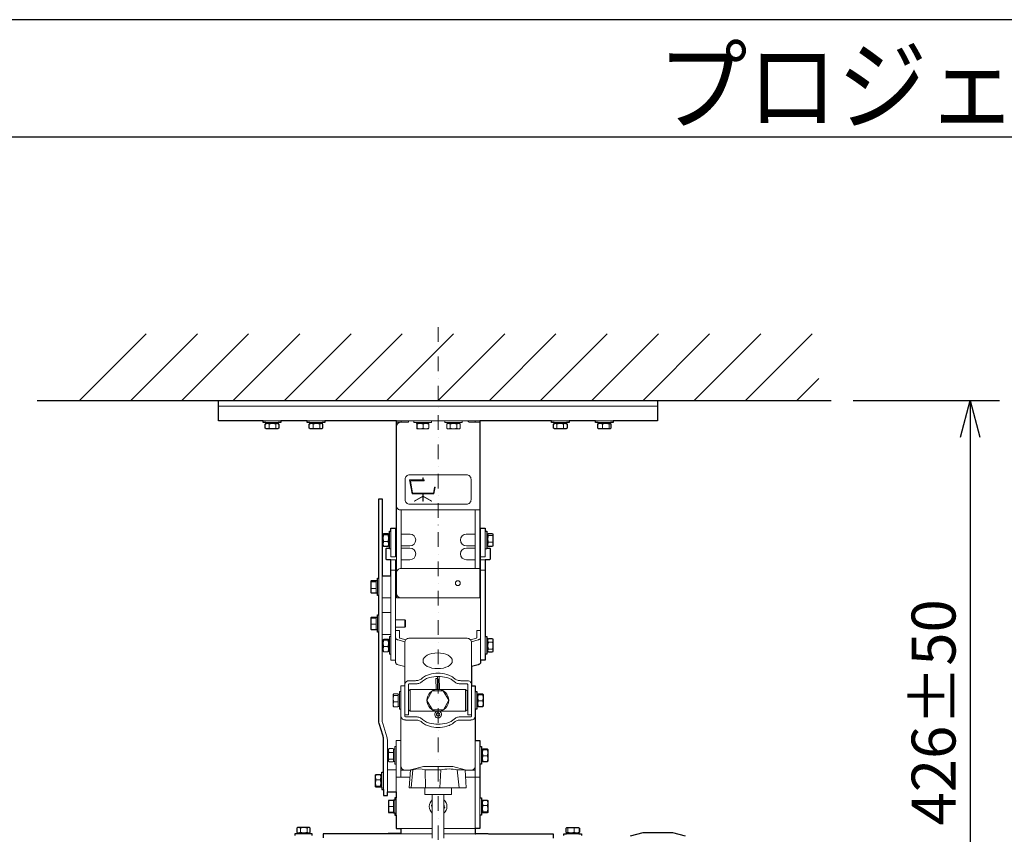
# Model space of a CAD drawing. Extents: x 1000 to 27000, y 2500 to 40000.
# Drawn here: x 6141 to 12868, y 34437 to 40000 of the extents above; entities that cross this region are included whole.
import ezdxf
from ezdxf.enums import TextEntityAlignment as Align

# ---------------------------------------------------------------- set-up
doc = ezdxf.new("R2010")
doc.units = 0
doc.header["$LTSCALE"] = 400
doc.header["$MEASUREMENT"] = 0
doc.linetypes.add('DASHDOT', pattern=[1, 0.5, -0.25, 0, -0.25])
doc.layers.get('0').update_dxf_attribs({"linetype": 'CONTINUOUS'})
for name, color, linetype in [('MOJI', 7, 'CONTINUOUS'), ('SUGATA', 7, 'CONTINUOUS'), ('SUNPO', 1, 'CONTINUOUS'), ('WAKU', 4, 'CONTINUOUS')]:
    doc.layers.add(name, color=color, linetype=linetype)
doc.layers.add('THUSIN', color=7, linetype='CONTINUOUS', lineweight=9)
doc.styles.get("Standard").update_dxf_attribs({"font": 'SIMPLEX', "bigfont": 'BIGFONT'})

# ---------------------------------------------------------------- blocks, each defined once
blk = doc.blocks.new('CP-WU9100WJ／9100BJ_HAS-404U_SET_FL-910')
at = {"layer": 'SUGATA', "color": 1, "linetype": 'Continuous'}
for p, q in [((-2950, -1800), (-2495, -1345)), ((-2600, -1800), (-2145, -1345)), ((-2250, -1800), (-1795, -1345)), ((-1900, -1800), (-1445, -1345)), ((-1550, -1800), (-1095, -1345)), ((-1200, -1800), (-745, -1345)), ((-850, -1800), (-395, -1345)), ((-500, -1800), (-45, -1345)), ((-150, -1800), (305, -1345)), ((200, -1800), (655, -1345)), ((550, -1800), (1005, -1345)), ((900, -1800), (1355, -1345)), ((1250, -1800), (1705, -1345)), ((1600, -1800), (2055, -1345)), ((1950, -1800), (2100, -1650))]:
    blk.add_line(p, q, dxfattribs=at)
at = {"layer": 'SUGATA', "color": 3, "linetype": 'Continuous'}
blk.add_line((-3240, -1800), (2185, -1800), dxfattribs=at)
at = {"layer": 'SUGATA', "color": 3, "lineweight": 9}
for p, q in [((1000, -1840), (-2000, -1840)), ((-1575, -1940), (-1695, -1940)), ((-1677.5, -1950), (-1592.5, -1950)), ((-1275, -1940), (-1395, -1940)), ((-1292.5, -1950), (-1377.5, -1950)), ((-215, -1940), (-785, -1940)), ((-753, -1948), (-753, -1940)), ((-562.6, -1950), (-647.5, -1950)), ((-352.5, -1950), (-437.5, -1950)), ((-215, -1948), (-287, -1948)), ((-247, -1948), (-247, -1940)), ((395, -1940), (275, -1940)), ((377.5, -1950), (292.5, -1950)), ((695, -1940), (575, -1940)), ((677.2, -1950), (592.5, -1950)), ((-1594.8, -1958), (-1675.2, -1958)), ((-1653.6, -1961.5), (-1653.6, -1989.5)), ((-1607.7, -1961.5), (-1607.7, -1989.5)), ((-1294.8, -1958), (-1375.2, -1958)), ((-1353.9, -1961.5), (-1353.9, -1989.5)), ((-1307.9, -1961.5), (-1307.9, -1989.5)), ((-564.9, -1958), (-645.1, -1958)), ((-603.1, -1989.5), (-603.1, -1961.5)), ((-354.8, -1958), (-435.2, -1958)), ((-418.4, -1989.5), (-418.4, -1961.5)), ((-372.2, -1989.5), (-372.2, -1961.5)), ((375.2, -1958), (294.8, -1958)), ((311.3, -1961.5), (311.3, -1989.5)), ((357.5, -1989.5), (357.5, -1961.5)), ((594.8, -1958), (675.2, -1958)), ((624.1, -1961.5), (624.1, -1989.5)), ((-215, -2548), (-753, -2548)), ((-753, -2548), (-753, -2948)), ((-247, -2948), (-247, -2548)), ((-840, -2793.2), (-840, -2712.8)), ((-832, -2710.5), (-832, -2795.5)), ((-822, -2693), (-822, -2813)), ((-753, -2713), (-691.7, -2713)), ((-247, -2713), (-308.3, -2713)), ((-210, -3573), (-210, -2730.5)), ((-178, -2813), (-178, -2693)), ((-168, -2710.5), (-168, -2795.5)), ((-160, -2793.2), (-160, -2712.8)), ((-128.5, -2723), (-156.5, -2723)), ((-843.5, -2762.2), (-871.5, -2762.2)), ((-753, -2793), (-693, -2793)), ((-753, -2808), (-693, -2808)), ((-247, -2793), (-307, -2793)), ((-247, -2808), (-307, -2808)), ((-128.5, -2768.4), (-156.5, -2768.4)), ((-822, -2888), (-785, -2888)), ((-753, -2888), (-693, -2888)), ((-247, -2888), (-307, -2888)), ((-178, -2888), (-215, -2888)), ((-790, -2958), (-822, -2958)), ((-215, -2948), (-753, -2948)), ((-178, -2958), (-210, -2958)), ((-905, -3133), (-905, -3013)), ((-926.5, -3083.6), (-954.5, -3083.6)), ((-923, -3113.2), (-923, -3032.8)), ((-915, -3030.5), (-915, -3115.5)), ((-822, -3148), (-882, -3148)), ((-923, -3282.8), (-923, -3363.2)), ((-915, -3365.5), (-915, -3280.5)), ((-905, -3263), (-905, -3383)), ((-822, -3248), (-882, -3248)), ((-926.5, -3328.2), (-954.5, -3328.2)), ((-728, -3348), (-728, -3298)), ((-822, -3398), (-882, -3398)), ((-832, -3430.5), (-832, -3515.5)), ((-822, -3533), (-822, -3413)), ((-178, -3533), (-178, -3413)), ((-168, -3430.5), (-168, -3515.5)), ((-871.5, -3437.4), (-875, -3434.2)), ((-843.5, -3437.4), (-871.5, -3437.4)), ((-843.5, -3480.7), (-871.5, -3480.7)), ((-840, -3434.2), (-843.5, -3437.4)), ((-840, -3513.2), (-840, -3432.9)), ((-773.1, -3435.8), (-727.8, -3447.5)), ((-226.9, -3435.8), (-272.2, -3447.5)), ((-160, -3513.2), (-160, -3432.8)), ((-128.5, -3451.6), (-156.5, -3451.6)), ((-128.5, -3497.8), (-156.5, -3497.8)), ((-503.8, -3684.9), (-502.4, -3773)), ((-491.2, -3773), (-492.7, -3685)), ((-655.6, -3713.7), (-697, -3713.7)), ((-343.9, -3713.7), (-302.5, -3713.7)), ((-775.5, -3814.3), (-803.5, -3814.3)), ((-772, -3807.8), (-772, -3888.2)), ((-764, -3805.5), (-764, -3890.5)), ((-754, -3788), (-754, -3908)), ((-692, -3923), (-692, -3773)), ((-312, -3773), (-312, -3923)), ((-302, -3823), (-302, -3873)), ((-246, -3908), (-246, -3788)), ((-236, -3890.5), (-236, -3806.2)), ((-228, -3807.8), (-228, -3888.2)), ((-775.5, -3858.5), (-803.5, -3858.5)), ((-196.5, -3851.1), (-224.5, -3851.1)), ((-500.8, -3929.4), (-500.9, -3923)), ((-499.8, -3929.4), (-499.9, -3923)), ((-655.7, -3982.3), (-723, -3982.3)), ((-344.4, -3982.3), (-277, -3982.3)), ((-246, -4723), (-246, -4123)), ((-214, -4283), (-214, -4163)), ((-807.5, -4203.8), (-835.5, -4203.8)), ((-804, -4182.8), (-804, -4263.2)), ((-796, -4265.5), (-796, -4180.5)), ((-204, -4180.5), (-204, -4265.5)), ((-196, -4182.8), (-196, -4263.2)), ((-164.5, -4227.2), (-192.5, -4227.2)), ((-807.5, -4249.8), (-835.5, -4249.8)), ((-892, -4438.1), (-892, -4357.8)), ((-884, -4355.5), (-884, -4440.5)), ((-874, -4458), (-874, -4338)), ((-786, -4323), (-846, -4323)), ((-754, -4324.3), (-730.8, -4324.3)), ((-688.2, -4325.1), (-723, -4325.1)), ((-688, -4322.4), (-671.9, -4322.4)), ((-671.9, -4322.4), (-684.7, -4445)), ((-480.7, -4322.4), (-589.3, -4322.4)), ((-589.3, -4322.4), (-585.5, -4445)), ((-489.3, -4445), (-480.7, -4322.4)), ((-356.6, -4445), (-370.3, -4322.4)), ((-370.3, -4322.4), (-316.2, -4322.4)), ((-316, -4325.1), (-277, -4325.1)), ((-246, -4324.3), (-269.2, -4324.3)), ((-895.5, -4390), (-923.5, -4390)), ((-895.5, -4433.4), (-923.5, -4433.4)), ((-692.1, -4373), (-786, -4373)), ((-214, -4373), (-313.1, -4373)), ((-409, -4445), (-591, -4445)), ((-460, -4490), (-540, -4490)), ((-807.5, -4572.4), (-835.5, -4572.4)), ((-804, -4613), (-804, -4533)), ((-796, -4530.5), (-796, -4615.3)), ((-786, -4513), (-786, -4633)), ((-214, -4513), (-214, -4633)), ((-204, -4530.5), (-204, -4615.5)), ((-196, -4613.2), (-196, -4532.8)), ((-164.5, -4567), (-192.5, -4567)), ((-1377.5, -4760), (-1462.5, -4760)), ((-1379.8, -4752), (-1460.2, -4752)), ((-1440.9, -4720.5), (-1440.9, -4748.5)), ((-1394.8, -4720.5), (-1394.8, -4748.5)), ((-843.5, -4760), (-540, -4760)), ((-540, -4723), (-754, -4723)), ((-460, -4723), (-246, -4723)), ((-156.3, -4760), (-460, -4760)), ((462.5, -4760), (377.5, -4760)), ((460.2, -4752), (379.8, -4752)), ((386.1, -4748.5), (386.1, -4720.5)), ((430.2, -4748.5), (430.2, -4720.5))]:
    blk.add_line(p, q, dxfattribs=at)
at = {"layer": 'SUGATA', "color": 2}
blk.add_lwpolyline([(-884, -4440.5), (-892, -4440.5), (-892, -4438.1), (-895.5, -4441.8), (-923.5, -4441.8), (-927, -4438.2), (-927, -4357.8), (-923.5, -4354.2), (-895.5, -4354.2), (-892, -4357.8), (-892, -4355.5), (-884, -4355.5), (-884, -4338), (-874, -4338), (-874, -4109.7, 0.075293), (-877.5, -4086.9), (-900.5, -4012.5, -0.075293), (-905, -3982.9), (-905, -3383), (-915, -3383), (-915, -3365.5), (-923, -3365.5), (-923, -3363.2), (-926.5, -3366.3), (-954.5, -3366.3), (-958, -3363.2), (-958, -3282.8), (-954.5, -3279.7), (-926.5, -3279.7), (-923, -3282.8), (-923, -3280.5), (-915, -3280.5), (-915, -3263), (-905, -3263), (-905, -3133), (-915, -3133), (-915, -3115.5), (-923, -3115.5), (-923, -3113.2), (-926.5, -3117.2), (-954.5, -3117.2), (-958, -3113.2), (-958, -3032.8), (-954.5, -3028.8), (-926.5, -3028.8), (-923, -3032.8), (-923, -3030.5), (-915, -3030.5), (-915, -3013), (-905, -3013), (-905, -2473), (-882, -2473), (-882, -2998), (-822, -2998), (-822, -2888), (-850, -2888, -0.414214), (-855, -2883), (-855, -2813, -0.414214), (-850, -2808), (-832, -2808), (-832, -2795.5), (-840, -2795.5), (-840, -2793.2), (-843.5, -2796.8), (-871.5, -2796.8), (-875, -2793.2), (-875, -2712.8), (-871.5, -2709.2), (-843.5, -2709.2), (-840, -2712.8), (-840, -2710.5), (-832, -2710.5), (-832, -2693), (-822, -2693), (-822, -2673), (-790, -2673), (-790, -2730.5), (-789, -2730.5), (-786, -2728), (-785, -2728), (-785, -1940), (-1275, -1940), (-1275, -1950), (-1292.5, -1950), (-1292.5, -1958), (-1294.8, -1958), (-1289.1, -1961.5), (-1289.1, -1989.5), (-1294.8, -1993), (-1375.2, -1993), (-1380.9, -1989.5), (-1380.9, -1961.5), (-1375.2, -1958), (-1377.5, -1958), (-1377.5, -1950), (-1395, -1950), (-1395, -1940), (-1575, -1940), (-1575, -1950), (-1592.5, -1950), (-1592.5, -1958), (-1594.8, -1958), (-1589, -1961.5), (-1589, -1989.5), (-1594.8, -1993), (-1675.2, -1993), (-1681, -1989.5), (-1681, -1961.5), (-1675.2, -1958), (-1677.5, -1958), (-1677.5, -1950), (-1695, -1950), (-1695, -1940), (-2000, -1940), (-2000, -1800), (1000, -1800), (1000, -1940), (695, -1940), (695, -1950), (677.5, -1950), (677.5, -1958), (675.2, -1958), (679.3, -1961.5), (679.3, -1989.5), (675.2, -1993), (594.8, -1993), (590.7, -1989.5), (590.7, -1961.5), (594.8, -1958), (592.5, -1958), (592.5, -1950), (575, -1950), (575, -1940), (395, -1940), (395, -1950), (377.5, -1950), (377.5, -1958), (375.2, -1958), (381.2, -1961.5), (381.2, -1989.5), (375.2, -1993), (294.8, -1993), (288.8, -1989.5), (288.8, -1961.5), (294.8, -1958), (292.5, -1958), (292.5, -1950), (275, -1950), (275, -1940), (-215, -1940), (-215, -2728), (-214, -2728), (-211, -2730.5), (-210, -2730.5), (-210, -2673), (-178, -2673), (-178, -2693), (-168, -2693), (-168, -2710.5), (-160, -2710.5), (-160, -2712.8), (-156.5, -2707.6), (-128.5, -2707.6), (-125, -2712.8), (-125, -2793.2), (-128.5, -2798.4), (-156.5, -2798.4), (-160, -2793.2), (-160, -2795.5), (-168, -2795.5), (-168, -2808), (-150, -2808, -0.414214), (-145, -2813), (-145, -2883, -0.414214), (-150, -2888), (-178, -2888), (-178, -3413), (-168, -3413), (-168, -3430.5), (-160, -3430.5), (-160, -3432.8), (-156.5, -3426.8), (-128.5, -3426.8), (-125, -3432.8), (-125, -3513.2), (-128.5, -3519.2), (-156.5, -3519.2), (-160, -3513.2), (-160, -3515.5), (-168, -3515.5), (-168, -3533), (-178, -3533), (-178, -3573), (-210, -3573), (-210, -3590.2)], format="xyb", dxfattribs=at)
at = {"layer": 'SUGATA', "color": 3, "lineweight": 9}
for points in [[(-703, -1940), (-703, -1948), (-785, -1948)], [(-545, -1940), (-545, -1950), (-562.6, -1950), (-562.6, -1958), (-564.9, -1958), (-564.1, -1961.5), (-564.1, -1989.5), (-564.9, -1993), (-645.1, -1993), (-645.9, -1989.5), (-645.9, -1961.5), (-645.1, -1958), (-647.5, -1958), (-647.5, -1950), (-665, -1950), (-665, -1940)], [(-335, -1940), (-335, -1950), (-352.5, -1950), (-352.5, -1958), (-354.8, -1958), (-348.8, -1961.5), (-348.8, -1989.5), (-354.8, -1993), (-435.2, -1993), (-441.2, -1989.5), (-441.2, -1961.5), (-435.2, -1958), (-437.5, -1958), (-437.5, -1950), (-455, -1950), (-455, -1940)], [(-644.8, -1958), (-644, -1961.5), (-644, -1989.5), (-644.8, -1993)], [(672.9, -1993), (668.4, -1989.5), (668.4, -1961.5), (672.9, -1958)], [(-532.4, -2433), (-525.4, -2393), (-520.3, -2393), (-528.2, -2438), (-601.7, -2438), (-601.7, -2453.7), (-542.3, -2488), (-546.3, -2488), (-601.7, -2456), (-601.7, -2458), (-602.2, -2458), (-602.2, -2488), (-604.2, -2488), (-604.2, -2458), (-604.7, -2458), (-604.7, -2456), (-660.2, -2488), (-664.2, -2488), (-604.7, -2453.7), (-604.7, -2438), (-678.2, -2438), (-695, -2343), (-604.7, -2343), (-604.7, -2328), (-601.7, -2328), (-601.7, -2343), (-595, -2343), (-595, -2348), (-689, -2348), (-674.1, -2433), (-532.4, -2433)], [(-840, -2714.6), (-843.5, -2718.4), (-871.5, -2718.4), (-875, -2714.6)], [(-790, -2730.5), (-790, -2730.5), (-790, -2730.5), (-790, -2730.5), (-790, -2868), (-822, -2868), (-822, -2813), (-832, -2813), (-832, -2808)], [(-785, -2728), (-785, -3148), (-215, -3148), (-215, -2728)], [(-168, -2808), (-168, -2813), (-178, -2813), (-178, -2868), (-210, -2868)], [(-790, -2888), (-790, -3590.2)], [(-790, -3573), (-822, -3573), (-822, -3533), (-832, -3533), (-832, -3515.5), (-840, -3515.5), (-840, -3513.2), (-843.5, -3516.3), (-871.5, -3516.3), (-875, -3513.2), (-875, -3432.8), (-871.5, -3429.7), (-843.5, -3429.7), (-840, -3432.9), (-840, -3430.5), (-832, -3430.5), (-832, -3413), (-822, -3413), (-822, -2998)], [(-923, -3035), (-926.5, -3039.3), (-954.5, -3039.3), (-958, -3035)], [(-923, -3283.7), (-926.5, -3285.9), (-954.5, -3285.9), (-958, -3283.7)], [(-790, -3348), (-728, -3348), (-723, -3343), (-723, -3303), (-728, -3298), (-790, -3298)], [(-773.1, -3604.7), (-728, -3616.4)], [(-514.3, -3773), (-515.5, -3698.2), (-504.4, -3698), (-503.1, -3773)], [(-298, -3823), (-302, -3823), (-302, -3783), (-312, -3773), (-692, -3773), (-702, -3783)], [(-427, -3846.7), (-465.6, -3782.4), (-540.6, -3783.6), (-577, -3849.3), (-538.4, -3913.6), (-463.4, -3912.4), (-427, -3846.7)], [(-228, -3807.8), (-224.5, -3806.5), (-196.5, -3806.5), (-193, -3807.8)], [(-193, -3808.4), (-196.5, -3809.6), (-224.5, -3809.6), (-228, -3808.4)], [(-702, -3913), (-692, -3923), (-312, -3923), (-302, -3913), (-302, -3873), (-298, -3873)], [(-193, -3888.2), (-196.5, -3889.5), (-224.5, -3889.5), (-228, -3888.2)], [(-786, -4283), (-796, -4283), (-796, -4265.5), (-804, -4265.5), (-804, -4263.2), (-807.5, -4269), (-835.5, -4269), (-839, -4263.2), (-839, -4182.8), (-835.5, -4177), (-807.5, -4177), (-804, -4182.8), (-804, -4180.5), (-796, -4180.5), (-796, -4163), (-786, -4163)], [(-786, -4473), (-786, -4123), (-754, -4123)], [(-196, -4182.8), (-192.5, -4181.1), (-164.5, -4181.1), (-161, -4182.8)], [(-161, -4183.5), (-164.5, -4185.3), (-192.5, -4185.3), (-196, -4183.5)], [(-460, -4790), (-460, -4490), (-409, -4490), (-409, -4445), (-308.7, -4445), (-316.2, -4322.4), (-400, -4300), (-600, -4300), (-688, -4322.4), (-698, -4445), (-591, -4445), (-591, -4490), (-540, -4490), (-540, -4790)], [(-161, -4263.2), (-164.5, -4264.9), (-192.5, -4264.9), (-196, -4263.2)], [(-839, -4612.9), (-835.5, -4612.7), (-807.5, -4612.7), (-804, -4612.9)], [(-161, -4612.2), (-164.5, -4609.7), (-192.5, -4609.7), (-196, -4612.2)], [(378.1, -4718.1), (375.9, -4720.5), (375.9, -4748.5), (378.1, -4750.9)], [(461.7, -4717.9), (464.1, -4720.5), (464.1, -4748.5), (461.9, -4750.9)]]:
    blk.add_lwpolyline(points, dxfattribs=at)
for points in [[(-275, -2478), (-275, -2478, -0.414214), (-305, -2508), (-695, -2508, -0.414214), (-725, -2478), (-725, -2338, -0.414214), (-695, -2308), (-305, -2308, -0.414214), (-275, -2338), (-275, -2478)], [(-846, -4473), (-846, -4125.8, 0.075293), (-850.5, -4096.2), (-878.5, -4005.7, -0.075293), (-882, -3982.9), (-882, -2998)], [(-272, -3616.4), (-272, -3453.4, 0.414214), (-301, -3424.4), (-699, -3424.4, 0.414214), (-728, -3453.4), (-728, -3748), (-754, -3748), (-754, -3788), (-764, -3788), (-764, -3805.5), (-772, -3805.5), (-772, -3807.8), (-775.5, -3803.8), (-803.5, -3803.8), (-807, -3807.8), (-807, -3888.2), (-803.5, -3892.2), (-775.5, -3892.2), (-772, -3888.2), (-772, -3890.5), (-764, -3890.5), (-764, -3908), (-754, -3908), (-754, -4373)], [(-790, -3371.7), (-764, -3371.7), (-764, -3420.4, 0.341732), (-761.8, -3423.3), (-720.8, -3433.9)], [(-210, -3371.7), (-236, -3371.7), (-236, -3420.4, -0.341732), (-238.2, -3423.3), (-279.2, -3433.9)], [(-728, -3948), (-702, -3948), (-702, -3740.3, -0.414214), (-697.4, -3735.7), (-655.6, -3735.7)], [(-728, -3748), (-728, -3955.7, 0.414203), (-723.4, -3960.3), (-655.7, -3960.3)], [(-272, -3948), (-298, -3948), (-298, -3740.3, 0.414215), (-302.6, -3735.7), (-344.4, -3735.7)], [(-272, -3748), (-272, -3955.7, -0.414214), (-276.6, -3960.3), (-344.4, -3960.3)]]:
    blk.add_lwpolyline(points, format="xyb", dxfattribs=at)
at = {"layer": 'SUGATA', "color": 2}
for points in [[(-226.9, -3604.7), (-272, -3616.4), (-272, -3748), (-246, -3748), (-246, -3788), (-236, -3788), (-236, -3805.5), (-228, -3805.5), (-228, -3807.8), (-224.5, -3803.1), (-196.5, -3803.1), (-193, -3807.8), (-193, -3888.2), (-196.5, -3892.9), (-224.5, -3892.9), (-228, -3888.2), (-228, -3890.5), (-236, -3890.5), (-236, -3908), (-246, -3908), (-246, -4123), (-214, -4123), (-214, -4163), (-204, -4163), (-204, -4180.5), (-196, -4180.5), (-196, -4182.8), (-192.5, -4178.7), (-164.5, -4178.7), (-161, -4182.8), (-161, -4263.2), (-164.5, -4267.3), (-192.5, -4267.3), (-196, -4263.2), (-196, -4265.5), (-204, -4265.5), (-204, -4283), (-214, -4283), (-214, -4513), (-204, -4513), (-204, -4530.5), (-196, -4530.5), (-196, -4532.8), (-192.5, -4530.3), (-164.5, -4530.3), (-161, -4532.8), (-161, -4613.2), (-164.5, -4615.7), (-192.5, -4615.7), (-196, -4613.2), (-196, -4615.5), (-204, -4615.5), (-204, -4633), (-214, -4633), (-214, -4723), (-246, -4723), (-246, -4760), (-243.7, -4760), (-240.2, -4758), (-159.8, -4758), (-156.3, -4760), (286, -4760), (286, -4790)], [(360, -4770), (360, -4760), (377.5, -4760), (377.5, -4752), (379.8, -4752), (374.4, -4748.5), (374.4, -4720.5), (379.8, -4717), (460.2, -4717), (465.6, -4720.5), (465.6, -4748.5), (460.2, -4752), (462.5, -4752), (462.5, -4760), (480, -4760), (480, -4770)], [(815.1, -4772.4), (901, -4750), (1101, -4750), (1189, -4772.4)], [(-884, -4440.5), (-884, -4458), (-874, -4458), (-874, -4498), (-846, -4498), (-846, -4473), (-786, -4473), (-786, -4513), (-796, -4513), (-796, -4530.5), (-804, -4530.5), (-804, -4533), (-807.5, -4532.7), (-835.5, -4532.7), (-839, -4533), (-839, -4613), (-835.5, -4613.3), (-807.5, -4613.3), (-804, -4613), (-804, -4615.3), (-796, -4615.3), (-796, -4633), (-786, -4633), (-786, -4723), (-754, -4723), (-754, -4760), (-756.5, -4760), (-759.8, -4758), (-840.2, -4758), (-843.5, -4760), (-1286, -4760), (-1286, -4788)], [(-1360, -4770), (-1360, -4760), (-1377.5, -4760), (-1377.5, -4752), (-1379.8, -4752), (-1373.9, -4748.5), (-1373.9, -4720.5), (-1379.8, -4717), (-1460.2, -4717), (-1466.1, -4720.5), (-1466.1, -4748.5), (-1460.2, -4752), (-1462.5, -4752), (-1462.5, -4760), (-1480, -4760), (-1480, -4770)]]:
    blk.add_lwpolyline(points, dxfattribs=at)
at = {"layer": 'SUGATA', "color": 1, "lineweight": 9}
for points in [[(-540, -4559.2), (-545.7, -4566.5), (-540, -4580.8)], [(-460, -4586.8), (-454.3, -4579.5), (-460, -4565.2)]]:
    blk.add_lwpolyline(points, dxfattribs=at)
at = {"layer": 'SUGATA', "color": 3, "lineweight": 9}
for centre, radius in [((-365, -3048), 16.5), ((-502, -3848), 75)]:
    blk.add_circle(centre, radius, dxfattribs=at)
for centre, radius, start, end in [((-755, -1978), 30, 90, 180), ((-287, -1938), 10, 191.59823, 270), ((-1668.8, -1990.9), 33.1, 62.69572, 83.35186), ((-1668.8, -1960), 33.2, 276.68653, 297.26589), ((-1628.8, -2044), 86.1, 93.81166, 106.74945), ((-1628.8, -1907), 86.1, 253.25055, 266.18834), ((-1632.5, -2044), 86.1, 73.25055, 86.18834), ((-1632.5, -1907), 86.1, 273.81166, 286.74945), ((-1596.7, -1975.7), 18, 100.43098, 127.73018), ((-1596.8, -1975.4), 17.9, 232.16717, 259.67167), ((-1368.9, -1990.4), 32.6, 62.50359, 83.293), ((-1369, -1960.5), 32.8, 276.74619, 297.45721), ((-1328.7, -2045.3), 87.6, 94.10744, 106.69117), ((-1328.7, -1905.7), 87.6, 253.30883, 265.89256), ((-1332.8, -2044), 86.2, 73.26022, 86.19078), ((-1332.8, -1907), 86.2, 273.80923, 286.73978), ((-1297.9, -1974.2), 16.2, 92.18949, 128.24337), ((-1296.9, -1975.1), 18.2, 232.55418, 259.8288), ((-621.9, -2026.8), 69, 94.27564, 108.73676), ((-621.9, -1924.3), 68.9, 251.24994, 265.73767), ((-625.2, -2026.7), 68.9, 71.24994, 85.73767), ((-625.3, -1924.2), 69, 274.27564, 288.73676), ((-581.9, -2021), 63.2, 94.49971, 109.59777), ((-581.9, -1930.2), 63, 250.38721, 265.5153), ((-585.2, -2020.8), 63, 70.38721, 85.5153), ((-585.3, -1930), 63.2, 274.49971, 289.59777), ((-431.4, -1982.2), 24.4, 58.00632, 81.83455), ((-431.4, -1968.7), 24.6, 278.22711, 301.93202), ((-393.4, -2044.9), 87.1, 93.78806, 106.65576), ((-393.4, -1906.1), 87.1, 253.34424, 266.21194), ((-397.2, -2044.9), 87.1, 73.34424, 86.21194), ((-397.2, -1906.1), 87.1, 273.78806, 286.65576), ((-358.9, -1983.4), 25.7, 97.97453, 121.20458), ((-359, -1967.7), 25.5, 238.73791, 262.08298), ((298.5, -1981.7), 23.9, 57.6413, 81.70887), ((298.5, -1969.2), 24, 278.35495, 302.29488), ((336.3, -2044.9), 87.1, 93.7884, 106.65712), ((336.3, -1906.1), 87.1, 253.34288, 266.2116), ((332.5, -2044.9), 87.1, 73.34288, 86.2116), ((332.5, -1906.1), 87.1, 273.7884, 286.65712), ((370.9, -1983.9), 26.2, 97.85939, 120.86829), ((370.9, -1967.2), 26.1, 239.07605, 262.19626), ((609, -2005.3), 47.5, 95.33191, 112.6708), ((608.9, -1945.8), 47.4, 247.30671, 264.69057), ((605.8, -2005.2), 47.4, 67.30671, 84.69057), ((605.8, -1945.7), 47.5, 275.33191, 292.6708), ((648, -2038), 80.2, 93.92419, 107.35752), ((648, -1913), 80.2, 252.63839, 266.0799), ((644.5, -2038), 80.2, 72.63839, 86.0799), ((644.5, -1913), 80.2, 273.92419, 287.35752), ((-755.4, -2518.5), 29.6, 178.98336, 274.71186), ((-796.8, -2742), 78.4, 162.43803, 176.02945), ((-796.8, -2738.6), 78.4, 183.97469, 197.55783), ((-918.2, -2742.1), 78.4, 3.97469, 17.55783), ((-918.2, -2738.6), 78.4, 342.43803, 356.02945), ((-693, -2753), 40, 270, 89.99995), ((-307, -2753), 40, 90.00005, 270), ((-146.5, -2713.5), 13.8, 193.08545, 223.6259), ((-75.5, -2747.6), 84.7, 163.10214, 176.11522), ((-75.4, -2743.8), 84.8, 184.13601, 196.904), ((-138.4, -2713.5), 13.7, 316.2145, 347.07415), ((-209.2, -2747.6), 84.4, 3.85633, 16.92632), ((-209.2, -2743.9), 84.4, 343.07368, 356.14367), ((-824.7, -2781.1), 50.5, 158.04083, 174.88774), ((-824.6, -2777.9), 50.6, 185.12963, 201.9418), ((-890.4, -2781.1), 50.6, 5.12963, 21.9418), ((-890.3, -2777.9), 50.5, 338.03769, 354.89088), ((-693, -2848), 40, 270, 90), ((-307, -2848), 40, 90, 270), ((-121.2, -2785), 39, 154.9354, 174.01914), ((-163.9, -2785), 39.2, 6.01075, 25.03471), ((-754.9, -2978), 30.1, 86.38534, 179.91944), ((-878, -3063.3), 80.2, 162.6364, 176.03264), ((-878, -3059.6), 80.2, 183.96736, 197.3636), ((-910.1, -3102), 48.1, 157.47517, 174.72444), ((-1003, -3063.3), 80.2, 3.96736, 17.3636), ((-1003, -3059.6), 80.2, 342.6364, 356.03264), ((-970.8, -3102), 48, 5.26638, 22.53401), ((-910.2, -3098.8), 48, 185.26638, 202.53401), ((-971.9, -3098.5), 49.1, 337.62745, 354.09819), ((-755, -3118), 30, 180, 270), ((-884.8, -3308.7), 73.4, 161.85245, 175.89386), ((-996.4, -3308.8), 73.6, 4.12272, 18.13097), ((-884.6, -3305.3), 73.6, 184.12272, 198.13097), ((-900.7, -3348.4), 57.5, 159.45504, 175.27), ((-879.7, -3342), 78.7, 185.79138, 198.02986), ((-996.2, -3305.3), 73.4, 341.85245, 355.89386), ((-980.3, -3348.4), 57.5, 4.72357, 20.55138), ((-1001.4, -3341.9), 78.8, 341.97626, 354.2025), ((-798.5, -3460.8), 76.7, 162.24605, 175.97933), ((-798.5, -3457.3), 76.7, 184.02291, 197.75172), ((-822.1, -3500.1), 53.1, 158.60093, 175.0432), ((-916.5, -3460.8), 76.7, 4.02291, 17.75172), ((-916.5, -3457.3), 76.7, 342.24605, 355.97933), ((-893.1, -3500.1), 53.3, 4.97587, 21.37999), ((-132.1, -3437.7), 28.2, 187.46763, 209.70553), ((-73.2, -3476.6), 87, 163.33037, 176.20845), ((-73.2, -3472.8), 87, 183.79155, 196.66963), ((-138.2, -3510), 22.1, 146.22359, 171.20934), ((-152.8, -3437.7), 28.1, 330.24421, 352.58263), ((-211.8, -3476.6), 87, 3.79155, 16.66963), ((-211.8, -3472.8), 87, 343.33037, 356.20845), ((-146.9, -3510.1), 22.2, 8.86334, 33.70372), ((-821.9, -3496.9), 53.3, 184.97587, 201.37999), ((-893, -3496.9), 53.2, 338.60385, 355.04029), ((-699.1, -3742.7), 29, 85.86743, 174.48802), ((-300.1, -3741.8), 28.2, 3.90217, 94.84893), ((-798.4, -3806.7), 9.21, 200.8073, 236.04781), ((-727.6, -3838.1), 79.6, 162.58102, 176.07788), ((-780.6, -3806.7), 9.21, 303.9521, 339.19279), ((-852, -3838.2), 80.2, 3.96942, 17.37168), ((-157.6, -3832.1), 70.6, 161.48536, 175.8002), ((-157.4, -3828.7), 70.8, 184.21669, 198.49776), ((-263.6, -3832.1), 70.8, 4.21669, 18.49776), ((-263.4, -3828.7), 70.6, 341.48536, 355.8002), ((-727, -3834.6), 80.2, 183.96942, 197.37168), ((-759, -3876.9), 48.2, 157.50128, 174.73866), ((-759.1, -3873.8), 48.1, 185.25082, 202.50924), ((-851.4, -3834.7), 79.6, 342.58102, 356.07788), ((-819.9, -3876.9), 48.1, 5.25082, 22.50924), ((-820, -3873.8), 48.2, 337.50128, 354.73866), ((-167.1, -3871.9), 61.1, 160.06523, 175.43159), ((-167.2, -3868.7), 61, 184.56307, 199.94011), ((-253.8, -3871.9), 61, 4.56307, 19.94011), ((-253.9, -3868.6), 61.1, 340.06523, 355.43159), ((-725.1, -3953.3), 29, 185.50994, 274.13053), ((-499.9, -3945), 23, 134.81643, 47.09383), ((-526.4, -3918.3), 14.6, 314.98886, 341.29437), ((-500, -3945), 11.5, 110.42348, 71.47724), ((-505.8, -3929.5), 5, 290.42259, 359.99803), ((-494.8, -3929.3), 5, 180.96325, 251.4682), ((-474.2, -3917.4), 14.6, 202.34002, 226.93744), ((-274.9, -3953.3), 29, 265.86743, 354.48802), ((-807.2, -4191.9), 32, 152.22015, 173.20779), ((-807.1, -4188.8), 32.1, 186.83324, 207.73882), ((-753.3, -4228.5), 85.9, 163.25521, 176.31028), ((-752.8, -4224.9), 86.4, 183.80596, 196.72681), ((-835.9, -4192), 32.1, 6.83324, 27.73882), ((-835.8, -4188.9), 32, 332.22015, 353.20779), ((-889.7, -4228.5), 85.9, 3.68972, 16.74479), ((-890.2, -4224.9), 86.4, 343.27319, 356.19404), ((-124, -4208), 72.2, 161.69576, 175.84093), ((-123.9, -4204.5), 72.3, 184.16336, 198.29995), ((-137, -4247.7), 59.2, 159.75222, 175.34934), ((-233.1, -4208), 72.3, 4.16336, 18.29995), ((-233, -4204.5), 72.2, 341.69576, 355.84093), ((-220.1, -4247.7), 59.3, 4.66704, 20.2314), ((-820.6, -4261), 18.7, 143.10125, 170.04089), ((-822.5, -4261), 18.8, 10.05423, 36.80363), ((-136.9, -4244.4), 59.3, 184.66704, 200.2314), ((-220, -4244.4), 59.2, 339.75222, 355.34934), ((-866.5, -4375.2), 60.8, 159.7792, 174.46634), ((-952.5, -4375.2), 60.7, 5.52557, 20.22889), ((-630.6, -4472), 155.2, 74.56531, 105.43469), ((-425.5, -4582), 265.4, 77.98535, 102.01464), ((-874.5, -4370.7), 52.7, 184.97537, 201.49597), ((-850.3, -4413.4), 76.9, 162.26862, 175.99928), ((-850.1, -4410), 77, 184.01695, 197.71515), ((-920.1, -4440.5), 7.83, 115.93577, 151.6026), ((-944.5, -4370.7), 52.7, 338.51231, 355.01635), ((-968.9, -4413.5), 77, 4.01695, 17.71515), ((-968.7, -4410), 76.9, 342.26862, 355.99928), ((-898.9, -4440.5), 7.83, 28.39749, 64.06414), ((-774.1, -4554.2), 65.1, 160.69931, 175.59615), ((-774, -4550.9), 65.2, 184.41823, 199.28631), ((-772.2, -4594.2), 67, 160.98201, 175.66899), ((-869, -4554.2), 65.2, 4.41823, 19.28631), ((-868.9, -4550.9), 65.1, 340.69931, 355.59615), ((-870.9, -4594.2), 67.1, 4.34483, 19.00417), ((-140, -4550.3), 56.2, 159.20394, 175.2044), ((-139.9, -4547), 56.3, 184.81322, 200.77844), ((-121.6, -4590.1), 74.5, 161.98819, 175.91551), ((-217.1, -4550.3), 56.3, 4.81322, 20.77844), ((-217, -4547.1), 56.2, 339.20394, 355.2044), ((-235.4, -4590.1), 74.6, 4.08872, 18.00758), ((-772.1, -4590.8), 67.1, 184.34483, 199.00417), ((-870.8, -4590.9), 67, 340.98201, 355.66899), ((-121.6, -4586.6), 74.6, 184.08872, 198.00758), ((-235.4, -4586.6), 74.5, 341.98819, 355.91551), ((-1452, -4723.3), 29, 240.73556, 262.74088), ((-1451.6, -4747.4), 30.7, 97.59659, 116.96531), ((-1455, -4745.7), 29, 60.73556, 82.74088), ((-1455.1, -4723.2), 29.1, 277.30696, 299.2166), ((-1415.9, -4803.7), 86.9, 93.79393, 106.67907), ((-1415.9, -4665.3), 86.9, 253.32093, 266.20607), ((-1419.7, -4803.7), 86.9, 73.32093, 86.20607), ((-1419.7, -4665.3), 86.9, 273.79393, 286.67907), ((-1382.7, -4738.1), 21.4, 99.11379, 124.37831), ((-1382.7, -4731), 21.2, 235.54447, 260.96342), ((-1385.3, -4735.8), 19, 61.27461, 81.81146), ((-1385.4, -4732.9), 19.3, 278.3294, 298.5838), ((378.5, -4725.4), 9, 33.05532, 68.49171), ((377.6, -4742.4), 10.5, 294.09848, 324.35448), ((409.9, -4796.3), 79.5, 93.94459, 107.43853), ((409.9, -4672.8), 79.4, 252.55736, 266.05952), ((406.4, -4796.2), 79.4, 72.55794, 86.05895), ((406.4, -4672.7), 79.5, 273.94459, 287.43853), ((448.8, -4765.6), 48.8, 95.24277, 112.35467), ((448.7, -4703.5), 48.7, 247.62323, 264.77933), ((445.6, -4765.5), 48.7, 67.62323, 84.77933), ((445.4, -4702.7), 49.5, 275.36355, 292.23389)]:
    blk.add_arc(centre, radius, start, end, dxfattribs=at)
at = {"layer": 'SUGATA', "color": 1, "lineweight": 9}
for radius, start, end in [(60, 131.84014, 228.17553), (60, 311.84014, 48.17553), (42.5, 2.29218, 19.68141), (42.5, 182.28178, 199.68141)]:
    blk.add_arc((-500, -4573), radius, start, end, dxfattribs=at)
at = {"layer": 'SUGATA', "color": 3, "lineweight": 9}
blk.add_ellipse((-503, -3578.1), major_axis=(-100, 0), ratio=0.535714, dxfattribs=at)
for points, knots in [([(-773.1, -3435.8), (-774.4, -3435.4), (-777.3, -3434.6), (-780.9, -3433), (-784.6, -3430.7), (-788.5, -3427.5), (-789.5, -3423.5), (-790, -3421.3)], [0, 0, 0, 0, 4.117319, 9.087782, 11.899907, 17.086707, 23.669542, 23.669542, 23.669542, 23.669542]), ([(-226.9, -3435.8), (-225.6, -3435.4), (-222.7, -3434.6), (-219.1, -3433), (-215.4, -3430.7), (-211.5, -3427.5), (-210.5, -3423.5), (-210, -3421.3)], [0, 0, 0, 0, 4.117319, 9.087782, 11.899907, 17.086707, 23.669542, 23.669542, 23.669542, 23.669542]), ([(-773.1, -3604.7), (-775.5, -3603.9), (-779.3, -3602.8), (-784.1, -3600), (-787, -3597.5), (-788.8, -3594.9), (-789.8, -3592.7), (-789.9, -3591), (-790, -3590.2)], [0, 0, 0, 0, 7.570545, 11.890369, 16.662751, 18.756522, 21.354766, 23.767848, 23.767848, 23.767848, 23.767848]), ([(-344.4, -3713.7), (-352.4, -3713.3), (-368.5, -3712.4), (-389.2, -3700), (-406.1, -3684), (-424.7, -3676), (-455.3, -3665.8), (-500, -3660.4), (-549.4, -3666.3), (-582.5, -3678.9), (-600.1, -3688.7), (-613.2, -3701.9), (-631.6, -3712.3), (-647.6, -3713.3), (-655.6, -3713.7)], [0, 0, 0, 0, 23.881437, 47.579392, 70.30776, 93.615326, 107.375532, 167.081032, 226.786533, 254.687169, 272.932532, 286.607069, 310.305022, 334.186461, 334.186461, 334.186461, 334.186461]), ([(-344.4, -3735.7), (-352.4, -3735.2), (-368.5, -3734.4), (-389.1, -3721.9), (-406.1, -3705.9), (-424.7, -3697.9), (-455.3, -3687.7), (-500, -3682.4), (-549.4, -3688.3), (-582.5, -3700.8), (-600.1, -3710.7), (-613.2, -3723.8), (-631.6, -3734.3), (-647.6, -3735.2), (-655.6, -3735.7)], [0, 0, 0, 0, 23.881437, 47.579392, 70.30776, 93.615326, 107.375532, 167.081032, 226.786533, 254.687169, 272.932532, 286.607069, 310.305022, 334.186461, 334.186461, 334.186461, 334.186461]), ([(-344.4, -3960.3), (-352.4, -3960.8), (-368.5, -3961.6), (-389.1, -3974.1), (-406.1, -3990.1), (-424.7, -3998.1), (-455.3, -4008.3), (-500, -4013.6), (-549.4, -4007.7), (-582.5, -3995.2), (-600.1, -3985.3), (-613.2, -3972.2), (-631.6, -3961.7), (-647.6, -3960.8), (-655.6, -3960.3)], [0, 0, 0, 0, 23.881437, 47.579392, 70.30776, 93.615326, 107.375532, 167.081032, 226.786533, 254.687169, 272.932532, 286.607069, 310.305022, 334.186461, 334.186461, 334.186461, 334.186461]), ([(-344.4, -3982.3), (-352.4, -3982.7), (-368.5, -3983.6), (-389.2, -3996), (-406.1, -4012), (-424.7, -4020), (-455.3, -4030.2), (-500, -4035.6), (-549.4, -4029.7), (-582.5, -4017.1), (-600.1, -4007.3), (-613.2, -3994.1), (-631.6, -3983.7), (-647.6, -3982.7), (-655.6, -3982.3)], [0, 0, 0, 0, 23.881437, 47.579392, 70.30776, 93.615326, 107.375532, 167.081032, 226.786533, 254.687169, 272.932532, 286.607069, 310.305022, 334.186461, 334.186461, 334.186461, 334.186461]), ([(-723, -4325.1), (-725, -4325), (-732.4, -4324.7), (-742.2, -4320.5), (-749.4, -4313.3), (-752.3, -4307.8), (-753.8, -4303.2), (-753.9, -4300.2), (-754, -4298.8)], [0, 0, 0, 0, 6.148506, 22.02405, 30.430059, 36.230904, 40.527534, 44.968431, 44.968431, 44.968431, 44.968431]), ([(-277, -4325.1), (-275, -4325), (-267.6, -4324.7), (-257.8, -4320.5), (-250.6, -4313.3), (-247.7, -4307.8), (-246.2, -4303.2), (-246.1, -4300.2), (-246, -4298.8)], [0, 0, 0, 0, 6.148506, 22.02405, 30.430059, 36.230904, 40.527534, 44.968431, 44.968431, 44.968431, 44.968431])]:
    blk.add_open_spline(points, degree=3, knots=knots, dxfattribs=at)
at = {"layer": 'SUGATA', "color": 2}
blk.add_open_spline([(-210, -3590.2), (-210.3, -3591.8), (-210.9, -3595.2), (-215.4, -3599.9), (-221, -3602.9), (-225.4, -3604.2), (-226.9, -3604.7)], degree=3, knots=[0, 0, 0, 0, 4.700431, 10.131551, 18.789014, 23.694984, 23.694984, 23.694984, 23.694984], dxfattribs=at)
at = {"layer": 'SUNPO', "color": 1, "linetype": 'Continuous'}
for p, q in [((2335, -1800), (3335, -1800)), ((3068, -2050), (3135, -1800)), ((3135, -1800), (3135, -2050)), ((3135, -1800), (3202, -2050)), ((3135, -2050), (3135, -5810))]:
    blk.add_line(p, q, dxfattribs=at)
at = {"layer": 'THUSIN', "color": 7, "linetype": 'DASHDOT', "ltscale": 0.5}
blk.add_line((-500, -1300), (-500, -8135), dxfattribs=at)
at = {"layer": 'MOJI', "color": 7, "width": 0.9}
blk.add_text('プロジェクター（天井設置）', height=500, dxfattribs=at).set_placement((1000, 100))
at = {"layer": 'SUNPO', "color": 4}
blk.add_text('426±50', height=300, rotation=90, dxfattribs=at).set_placement((3035, -3930), align=Align.CENTER)

msp = doc.modelspace()

# ---------------------------------------------------------------- linework, layer by layer
at = {"layer": 'WAKU'}
msp.add_line((1000, 39200), (27000, 39200), dxfattribs=at)
at = {"layer": 'WAKU', "color": 5}
msp.add_lwpolyline([(1000, 2500), (27000, 2500), (27000, 40000), (1000, 40000)], close=True, dxfattribs=at)

# ---------------------------------------------------------------- block references
msp.add_blockref('CP-WU9100WJ／9100BJ_HAS-404U_SET_FL-910', (9500, 39200))

doc.saveas('drawing.dxf')
